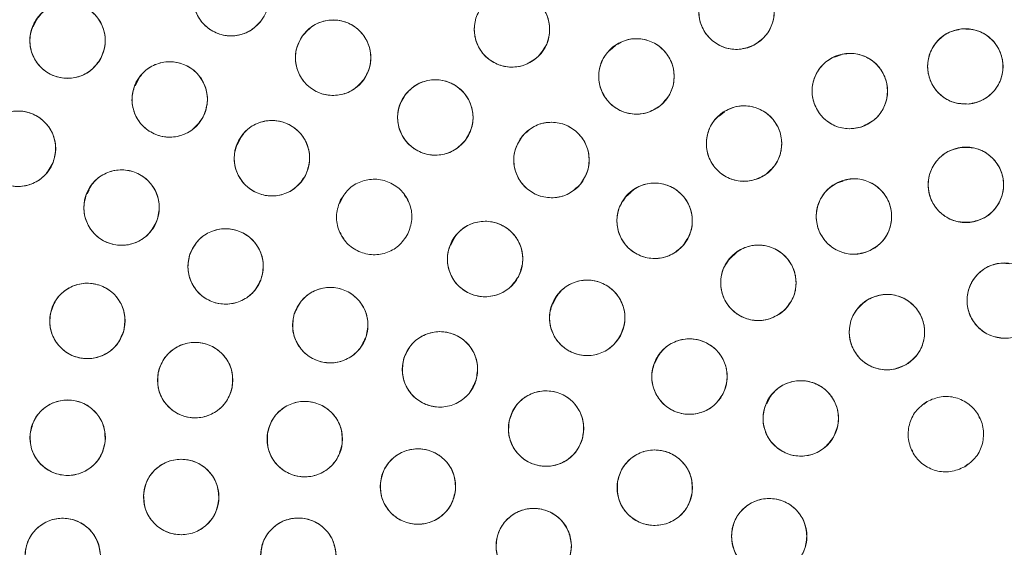
# Model space of a CAD drawing. Units: inches. Extents: x 5 to 209, y 1 to 133.
# Drawn here: x 114 to 116, y 112 to 113 of the extents above; entities that cross this region are included whole.
import ezdxf

# ---------------------------------------------------------------- set-up
doc = ezdxf.new("R2010")
doc.units = ezdxf.units.IN
doc.header["$MEASUREMENT"] = 0
doc.layers.add('TEXT', color=7, linetype='Continuous')
doc.styles.add('SLDTEXTSTYLE0', font='TXT', dxfattribs={"width": 0.75})
doc.dimstyles.new('SLDDIMSTYLE1', dxfattribs={"dimtxt": 1.25, "dimasz": 1.25, "dimexe": 0, "dimexo": 0.0625, "dimgap": 0.3125, "dimtad": 0, "dimdec": 6, "dimrnd": 1e-09, "dimzin": 12, "dimdsep": 46, "dimlunit": 5, "dimtxsty": 'SLDTEXTSTYLE0', "dimsah": 1, "dimcen": 0.09, "dimadec": 0, "dimazin": 3, "dimtfac": 1, "dimtofl": 0, "dimtmove": 0, "dimatfit": 3, "dimfxl": 1, "dimfrac": 2, "dimtolj": 1, "dimtzin": 12, "dimarcsym": 0})

# ---------------------------------------------------------------- blocks, each defined once
blk = doc.blocks.new('_D_16')
at = {"layer": 'TEXT'}
for p, q in [((88.0509, 112.6535), (88.0509, 132.5476)), ((116.1382, 112.6749), (116.1382, 132.5476)), ((88.0509, 131.5476), (99.7198, 131.5476)), ((116.1382, 131.5476), (105.5277, 131.5476))]:
    blk.add_line(p, q, dxfattribs=at)
for points in [[(88.0509, 131.5476), (89.3009, 131.3553), (89.3009, 131.74)], [(116.1382, 131.5476), (114.8882, 131.74), (114.8882, 131.3553)]]:
    blk.add_solid(points, dxfattribs=at)
at = {"layer": 'TEXT', "insert": (99.7198, 132.1659), "char_height": 1.25, "attachment_point": 1, "style": 'SLDTEXTSTYLE0'}
blk.add_mtext('28 1/16', dxfattribs=at)

msp = doc.modelspace()

# ---------------------------------------------------------------- linework, layer by layer
at = {"color": 7, "linetype": 'Continuous', "lineweight": 15}
for p, q in [((114.5174098, 112.5332478), (114.5122333, 112.5229031)), ((115.485587, 112.4913637), (115.4766795, 112.4836862)), ((115.8626679, 112.4758451), (115.8515746, 112.4721182)), ((114.688094, 112.4348782), (114.6829071, 112.4245127)), ((115.6675741, 112.3810694), (115.6589328, 112.3736213)), ((114.8588301, 112.3365192), (114.8536519, 112.3261709)), ((115.8659713, 112.265093), (115.8551178, 112.2614068)), ((114.6056239, 112.2501504), (114.6024089, 112.2437255)), ((115.51158, 112.2464429), (115.5030779, 112.2391167)), ((115.0296482, 112.2381889), (115.0244685, 112.2278377)), ((115.1368216, 112.236729), (115.1328624, 112.2411984)), ((115.1388073, 112.2307741), (115.1368216, 112.236729)), ((115.0258015, 112.1794784), (115.027716, 112.1737369)), ((115.0277161, 112.1737368), (115.0315634, 112.1693937)), ((115.2152879, 112.1685741), (115.2101126, 112.1582316)), ((115.6869153, 112.1445398), (115.6780411, 112.136909)), ((116.143652, 112.1270795), (116.1322763, 112.1278341)), ((115.3858908, 112.0700757), (115.3807133, 112.0597289)), ((115.5565686, 111.9715325), (115.5513903, 111.9611841)), ((115.7433555, 111.9033681), (115.7382046, 111.8930744)), ((116.0064786, 111.8970516), (116.0012076, 111.8925378)), ((116.0940321, 111.8684629), (116.09224, 111.8738993)), ((115.9813424, 111.8163437), (115.9831344, 111.8109072)), ((116.0694969, 111.7882697), (116.0741676, 111.7922693))]:
    msp.add_line(p, q, dxfattribs=at)
for centre, radius in [((116.1381518, 111.6749426), 5.25), ((116.1361124, 111.6719258), 5.1800274), ((116.1361124, 111.6719258), 5.0787402), ((116.1361124, 111.6719258), 4.8425197), ((114.8429641, 112.5706873), 0.0629921), ((115.6877908, 112.5481448), 0.0629921), ((115.3125335, 112.5185193), 0.0629921), ((114.5697662, 112.4997639), 0.0629921), ((115.0136652, 112.4712168), 0.0629921), ((116.0702243, 112.4565659), 0.0629921), ((115.5205864, 112.439962), 0.0629921), ((115.8771623, 112.4155293), 0.0629921), ((114.7405162, 112.4015259), 0.0629921), ((115.1844213, 112.3714163), 0.0629921), ((114.4869266, 112.3191835), 0.0629921), ((115.700371, 112.3277693), 0.0629921), ((114.9113392, 112.3033403), 0.0629921), ((115.3785817, 112.3003358), 0.0629921), ((116.0711469, 112.2588928), 0.0629921), ((114.6600778, 112.2208582), 0.0629921), ((115.550959, 112.1988003), 0.0629921), ((115.8840791, 112.205995), 0.0629921), ((115.2675904, 112.1349824), 0.0629921), ((114.8339459, 112.12261), 0.0629921), ((115.724323, 112.0952226), 0.0629921), ((116.1361124, 112.0656266), 0.0629921), ((115.4383143, 112.0367258), 0.0629921), ((114.6029173, 112.0315335), 0.0629921), ((115.0088624, 112.0245024), 0.0629921), ((115.939262, 112.0128807), 0.0629921), ((115.1921565, 111.9506714), 0.0629921), ((115.6091906, 111.9385794), 0.0629921), ((114.7830611, 111.9327051), 0.0629921), ((115.7951575, 111.8687762), 0.0629921), ((114.5699362, 111.8365376), 0.0629921), ((115.3695148, 111.8517297), 0.0629921), ((114.9662044, 111.8341544), 0.0629921), ((115.1553682, 111.7549485), 0.0629921), ((114.7597204, 111.7374915), 0.0629921), ((115.5511584, 111.7530401), 0.0629921), ((115.7424116, 111.6719258), 0.0629921), ((115.3488835, 111.6554357), 0.0629921), ((114.5616546, 111.6389456), 0.0629921), ((114.9554585, 111.6393813), 0.0629921)]:
    msp.add_circle(centre, radius, dxfattribs=at)
for points, knots in [([(120.5344304, 114.2112959), (120.44724, 114.3528993), (120.2731351, 114.6356582), (119.9605641, 115.0250863), (119.6140773, 115.38439), (119.2327415, 115.7075661), (118.8226872, 115.9914074), (118.3875074, 116.2337236), (117.9294236, 116.4321274), (117.4522751, 116.5855877), (116.961231, 116.6916827), (116.4624455, 116.7484219), (115.9612178, 116.7558275), (115.4622833, 116.714056), (114.9705416, 116.6235005), (114.4907144, 116.485347), (114.0272894, 116.3010941), (113.5845845, 116.072575), (113.1666464, 115.8021023), (112.7773697, 115.4922221), (112.4203016, 115.1459271), (112.0987474, 114.7664085), (111.8157768, 114.3571241), (111.5739159, 113.9219234), (111.3754273, 113.4645646), (111.2228741, 112.9892856), (111.1175923, 112.5020697), (111.0601879, 112.0083167), (111.0518612, 111.5116687), (111.0919075, 111.0151187), (111.1804653, 110.5228011), (111.3180975, 110.0415964), (111.4996516, 109.5738467), (111.6582722, 109.2799145), (111.7377944, 109.1325557)], [0, 0, 0, 0, 0.031254762, 0.062410668, 0.09370195, 0.125028182, 0.156269476, 0.187366034, 0.218567874, 0.250018576, 0.281496128, 0.312909878, 0.344291138, 0.375636378, 0.40693603, 0.438191644, 0.469408419, 0.500593449, 0.531754771, 0.562899887, 0.594034878, 0.625169462, 0.65631645, 0.687480819, 0.718675057, 0.749947133, 0.781221429, 0.81228887, 0.8432984, 0.874503328, 0.905850563, 0.937224951, 0.968528619, 1, 1, 1, 1]), ([(111.7377944, 109.1325557), (111.8249848, 108.9909523), (111.9990898, 108.7081934), (112.3116607, 108.3187653), (112.6581475, 107.9594616), (113.0394834, 107.6362856), (113.4495376, 107.3524442), (113.8847174, 107.110128), (114.3428012, 106.9117243), (114.8199497, 106.7582639), (115.3109938, 106.6521689), (115.8097794, 106.5954298), (116.311007, 106.5880242), (116.8099415, 106.6297957), (117.3016832, 106.7203512), (117.7815104, 106.8585047), (118.2449354, 107.0427575), (118.6876404, 107.2712767), (119.1055784, 107.5417493), (119.4948551, 107.8516295), (119.8519232, 108.1979245), (120.1734774, 108.5774431), (120.456448, 108.9867275), (120.6983089, 109.4219282), (120.8967975, 109.8792871), (121.0493507, 110.354566), (121.1546325, 110.8417819), (121.2120369, 111.335535), (121.2203636, 111.8321829), (121.1803173, 112.328733), (121.0917595, 112.8210506), (120.9541273, 113.3022553), (120.7725732, 113.7700049), (120.6139526, 114.0639372), (120.5344304, 114.2112959)], [0, 0, 0, 0, 0.0312547625, 0.0624106676, 0.0937019497, 0.1250281824, 0.1562694755, 0.1873660343, 0.2185678744, 0.250018576, 0.2814961276, 0.3129098777, 0.3442911379, 0.3756363776, 0.4069360297, 0.438191644, 0.4694084189, 0.5005934493, 0.5317547713, 0.5628998873, 0.5940348782, 0.625169462, 0.6563164496, 0.6874808189, 0.7186750566, 0.7499471334, 0.7812214293, 0.8122888697, 0.8432984, 0.8745033279, 0.9058505626, 0.937224951, 0.9685286194, 1, 1, 1, 1]), ([(114.8946901, 112.534737), (114.8890389, 112.5283777), (114.8779596, 112.51591), (114.8540576, 112.5071814), (114.829251, 112.5074752), (114.8063727, 112.5175767), (114.7887394, 112.5353779), (114.7796351, 112.558627), (114.7793041, 112.5842775), (114.7872259, 112.5991203), (114.7912381, 112.6066378)], [0, 0, 0, 0, 0.128083406, 0.251112457, 0.374425145, 0.498690401, 0.622968629, 0.746813922, 0.871767369, 1, 1, 1, 1]), ([(115.6590982, 112.6042228), (115.6670465, 112.6071736), (115.6827045, 112.6129867), (115.7079437, 112.6093703), (115.7296444, 112.5974297), (115.7450193, 112.5779011), (115.7521838, 112.5540436), (115.7494644, 112.5292522), (115.7376413, 112.5063384), (115.7236218, 112.4968818), (115.7164835, 112.4920668)], [0, 0, 0, 0, 0.1276348872, 0.2514362511, 0.3749844354, 0.4978255317, 0.6210619418, 0.7454691719, 0.8703995656, 1, 1, 1, 1]), ([(115.7164835, 112.4920668), (115.708503, 112.4891193), (115.6928569, 112.4833406), (115.6676612, 112.4869004), (115.6459176, 112.498845), (115.6304951, 112.5185326), (115.6233262, 112.5425414), (115.6262471, 112.5673382), (115.6380381, 112.5901204), (115.6520178, 112.5994816), (115.6590982, 112.6042228)], [0, 0, 0, 0, 0.128083402, 0.251112454, 0.374425142, 0.498690399, 0.622968627, 0.746813921, 0.871767368, 1, 1, 1, 1]), ([(115.2686093, 112.563671), (115.2753658, 112.5688335), (115.2885959, 112.5789424), (115.3136855, 112.5829895), (115.3379201, 112.5779709), (115.3585121, 112.5638002), (115.3724926, 112.5428696), (115.3770041, 112.5181888), (115.3723851, 112.49292), (115.3618032, 112.4799297), (115.3564578, 112.4733678)], [0, 0, 0, 0, 0.128032656, 0.250704785, 0.373936798, 0.497838691, 0.622445947, 0.74785072, 0.872627788, 1, 1, 1, 1]), ([(114.5140739, 112.5291982), (114.5189149, 112.5361939), (114.5284059, 112.5499094), (114.5510775, 112.5614632), (114.5757377, 112.5641702), (114.5996693, 112.5569083), (114.6193251, 112.5413691), (114.631173, 112.519391), (114.6346022, 112.4939686), (114.6285327, 112.4782771), (114.6254586, 112.4703298)], [0, 0, 0, 0, 0.128082922, 0.251112133, 0.374424982, 0.4986904, 0.622968789, 0.746814244, 0.871767853, 1, 1, 1, 1]), ([(115.3564578, 112.4733678), (115.349698, 112.4682024), (115.3364452, 112.4580754), (115.3113176, 112.4540632), (115.2870218, 112.4590805), (115.2664887, 112.4733579), (115.2525722, 112.4941942), (115.2480668, 112.5187525), (115.2526316, 112.5439957), (115.2632376, 112.5570562), (115.2686093, 112.563671)], [0, 0, 0, 0, 0.128083338, 0.251112398, 0.374425096, 0.498690362, 0.622968599, 0.746813902, 0.871767359, 1, 1, 1, 1]), ([(114.6254586, 112.4703298), (114.6206176, 112.463334), (114.6111266, 112.4496185), (114.588455, 112.4380646), (114.5637947, 112.4353577), (114.5398631, 112.4426196), (114.5202074, 112.4581588), (114.5083595, 112.4801369), (114.5049303, 112.5055593), (114.5109999, 112.5212508), (114.5140739, 112.5291982)], [0, 0, 0, 0, 0.128083406, 0.251112457, 0.374425145, 0.498690401, 0.622968629, 0.746813922, 0.871767369, 1, 1, 1, 1]), ([(114.9623534, 112.5077559), (114.9680768, 112.5140501), (114.9792978, 112.5263904), (115.0032979, 112.5348454), (115.0280996, 112.5342682), (115.050861, 112.5239061), (115.0682897, 112.5059045), (115.0771278, 112.4825529), (115.0771658, 112.4569003), (115.069075, 112.4421491), (115.0649772, 112.4346779)], [0, 0, 0, 0, 0.128082929, 0.251112147, 0.374425002, 0.498690428, 0.622968824, 0.746814285, 0.871767902, 1, 1, 1, 1]), ([(116.0754955, 112.3937947), (116.0669978, 112.3940955), (116.0503581, 112.3946847), (116.0284039, 112.4074865), (116.0128661, 112.4267498), (116.0059529, 112.4507717), (116.0084396, 112.4758188), (116.0206231, 112.4977519), (116.0402344, 112.5143425), (116.0566573, 112.5176608), (116.0649533, 112.5193371)], [0, 0, 0, 0, 0.128033142, 0.250705122, 0.373936986, 0.497838728, 0.622445833, 0.747850454, 0.87262737, 1, 1, 1, 1]), ([(116.0649533, 112.5193371), (116.0734554, 112.5190363), (116.090124, 112.5184467), (116.1120852, 112.5055938), (116.1276712, 112.4862927), (116.1344711, 112.4622257), (116.1319949, 112.4372921), (116.1198844, 112.4154576), (116.1003313, 112.3988523), (116.0838453, 112.3954951), (116.0754955, 112.3937947)], [0, 0, 0, 0, 0.128082921, 0.251112131, 0.374424978, 0.498690396, 0.622968784, 0.746814237, 0.871767846, 1, 1, 1, 1]), ([(115.0649772, 112.4346779), (115.0592838, 112.4283954), (115.0480681, 112.416019), (115.0240032, 112.4075942), (114.9992414, 112.4081876), (114.9765956, 112.4184306), (114.9592404, 112.4362999), (114.9502259, 112.4595539), (114.9501558, 112.4853381), (114.9582381, 112.5001924), (114.9623534, 112.5077559)], [0, 0, 0, 0, 0.12763542, 0.251436617, 0.374984634, 0.497825564, 0.621061807, 0.745468869, 0.870399094, 1, 1, 1, 1]), ([(115.4811927, 112.4891163), (115.4884165, 112.4936099), (115.5025791, 112.5024198), (115.5279755, 112.5040048), (115.5516784, 112.4966816), (115.5707483, 112.4805016), (115.5826034, 112.4584273), (115.5847338, 112.4335502), (115.5777702, 112.4088608), (115.5659611, 112.3968772), (115.5599801, 112.3908078)], [0, 0, 0, 0, 0.128082922, 0.251112133, 0.374424982, 0.4986904, 0.622968789, 0.746814244, 0.871767853, 1, 1, 1, 1]), ([(115.5599801, 112.3908078), (115.5527563, 112.3863142), (115.5385937, 112.3775042), (115.5131972, 112.3759193), (115.4894943, 112.3832425), (115.4704244, 112.3994225), (115.4585694, 112.4214968), (115.4564389, 112.4463739), (115.4634025, 112.4710633), (115.4752116, 112.4830469), (115.4811927, 112.4891163)], [0, 0, 0, 0, 0.128083406, 0.251112457, 0.374425145, 0.498690401, 0.622968629, 0.746813922, 0.871767369, 1, 1, 1, 1]), ([(115.8978784, 112.356041), (115.8895686, 112.3542179), (115.873277, 112.3506436), (115.8488093, 112.3576312), (115.828913, 112.3724499), (115.8163416, 112.3940697), (115.8125392, 112.4188358), (115.8188392, 112.4429961), (115.8336484, 112.4639423), (115.8487817, 112.4712941), (115.8564463, 112.4750175)], [0, 0, 0, 0, 0.128083406, 0.251112457, 0.374425145, 0.498690401, 0.622968629, 0.746813922, 0.871767369, 1, 1, 1, 1]), ([(115.8564463, 112.4750175), (115.864756, 112.4768406), (115.8810477, 112.4804149), (115.9055153, 112.4734273), (115.9254116, 112.4586086), (115.937983, 112.4369888), (115.9417854, 112.4122227), (115.9354854, 112.3880625), (115.9206762, 112.3671162), (115.905543, 112.3597645), (115.8978784, 112.356041)], [0, 0, 0, 0, 0.128082922, 0.251112133, 0.374424982, 0.4986904, 0.622968789, 0.746814244, 0.871767853, 1, 1, 1, 1]), ([(114.6846924, 112.4307099), (114.6894997, 112.4377235), (114.6989131, 112.4514572), (114.7214856, 112.463134), (114.7460758, 112.4659313), (114.7700624, 112.4588967), (114.789878, 112.4433762), (114.8018684, 112.4213371), (114.8053681, 112.395889), (114.79937, 112.3802447), (114.7963401, 112.372342)], [0, 0, 0, 0, 0.128032655, 0.250704783, 0.373936796, 0.497838688, 0.622445943, 0.747850716, 0.872627784, 1, 1, 1, 1]), ([(114.7963401, 112.372342), (114.791523, 112.3653165), (114.7820842, 112.3515506), (114.7594401, 112.3398899), (114.7347767, 112.3371021), (114.7108454, 112.3442728), (114.6911439, 112.3596842), (114.6792205, 112.3816101), (114.6756361, 112.4070261), (114.6816531, 112.4227617), (114.6846924, 112.4307099)], [0, 0, 0, 0, 0.128246359, 0.251288627, 0.374766245, 0.498985841, 0.622821074, 0.746508254, 0.871960439, 1, 1, 1, 1]), ([(115.1336645, 112.4087224), (115.1394819, 112.41493), (115.1508871, 112.4271001), (115.1750116, 112.4351935), (115.1998018, 112.4342436), (115.2224048, 112.4235405), (115.2395611, 112.405279), (115.2480472, 112.3817972), (115.2476995, 112.3561469), (115.2393879, 112.3415189), (115.2351783, 112.3341102)], [0, 0, 0, 0, 0.128082922, 0.251112133, 0.374424982, 0.4986904, 0.622968789, 0.746814244, 0.871767853, 1, 1, 1, 1]), ([(115.2351783, 112.3341102), (115.2293609, 112.3279026), (115.2179556, 112.3157324), (115.1938311, 112.3076391), (115.1690409, 112.308589), (115.1464378, 112.3192921), (115.1292816, 112.3375536), (115.1207955, 112.3610354), (115.1211431, 112.3866857), (115.1294548, 112.4013137), (115.1336645, 112.4087224)], [0, 0, 0, 0, 0.128083406, 0.251112457, 0.374425145, 0.498690401, 0.622968629, 0.746813922, 0.871767369, 1, 1, 1, 1]), ([(114.4282889, 112.3421971), (114.4323162, 112.3496909), (114.4402119, 112.3643828), (114.4614472, 112.3784024), (114.4856494, 112.3838534), (114.5102436, 112.3793167), (114.5315156, 112.3660759), (114.5457497, 112.3455626), (114.5520038, 112.320684), (114.5477293, 112.3044116), (114.5455644, 112.2961701)], [0, 0, 0, 0, 0.128082922, 0.251112133, 0.374424982, 0.4986904, 0.622968789, 0.746814244, 0.871767853, 1, 1, 1, 1]), ([(115.7352304, 112.2753019), (115.7276351, 112.2714695), (115.7127442, 112.263956), (115.6873075, 112.2646392), (115.664351, 112.2740443), (115.6467979, 112.2918584), (115.6369559, 112.3149009), (115.6370495, 112.3398688), (115.6461844, 112.36384), (115.6590139, 112.3747242), (115.6655117, 112.3802368)], [0, 0, 0, 0, 0.128083338, 0.251112398, 0.374425096, 0.498690362, 0.622968599, 0.746813902, 0.871767359, 1, 1, 1, 1]), ([(115.6655117, 112.3802368), (115.6731033, 112.3840669), (115.6879685, 112.3915669), (115.7133744, 112.390925), (115.7362704, 112.3815299), (115.7539011, 112.3638098), (115.7637886, 112.3406629), (115.7636785, 112.3155734), (115.7544856, 112.2915871), (115.7416927, 112.2807674), (115.7352304, 112.2753019)], [0, 0, 0, 0, 0.128032656, 0.250704785, 0.373936798, 0.497838691, 0.622445947, 0.74785072, 0.872627788, 1, 1, 1, 1]), ([(114.8553495, 112.332205), (114.8601189, 112.3392497), (114.8694695, 112.3530613), (114.892022, 112.3648458), (114.9166534, 112.3678041), (114.9406578, 112.3607867), (114.9604711, 112.3454488), (114.9725425, 112.3235927), (114.9762308, 112.2982066), (114.9703217, 112.282454), (114.9673288, 112.2744758)], [0, 0, 0, 0, 0.128082922, 0.251112133, 0.374424982, 0.4986904, 0.622968789, 0.746814244, 0.871767853, 1, 1, 1, 1]), ([(115.3300997, 112.340554), (115.3362711, 112.3464098), (115.3483703, 112.3578902), (115.3729278, 112.364555), (115.3976197, 112.3621531), (115.4195563, 112.350143), (115.4356121, 112.330907), (115.4427067, 112.306968), (115.4408556, 112.2813822), (115.4317005, 112.2672668), (115.4270637, 112.2601177)], [0, 0, 0, 0, 0.128082922, 0.251112133, 0.374424982, 0.4986904, 0.622968789, 0.746814244, 0.871767853, 1, 1, 1, 1]), ([(114.5455644, 112.2961701), (114.5415371, 112.2886762), (114.5336414, 112.2739843), (114.512406, 112.2599647), (114.4882039, 112.2545137), (114.4636097, 112.2590504), (114.4423377, 112.2722911), (114.4281035, 112.2928045), (114.4218495, 112.3176831), (114.426124, 112.3339556), (114.4282889, 112.3421971)], [0, 0, 0, 0, 0.128083406, 0.251112457, 0.374425145, 0.498690401, 0.622968629, 0.746813922, 0.871767369, 1, 1, 1, 1]), ([(114.9673289, 112.2744758), (114.9625594, 112.267431), (114.9532088, 112.2536194), (114.9306563, 112.2418349), (114.9060249, 112.2388765), (114.8820205, 112.2458939), (114.8622072, 112.2612318), (114.8501358, 112.2830879), (114.8464475, 112.3084741), (114.8523567, 112.3242267), (114.8553495, 112.332205)], [0, 0, 0, 0, 0.128083406, 0.251112457, 0.374425145, 0.498690401, 0.622968629, 0.746813922, 0.871767369, 1, 1, 1, 1]), ([(115.4270637, 112.2601177), (115.4208923, 112.2542619), (115.4087931, 112.2427814), (115.3842355, 112.2361166), (115.3595437, 112.2385185), (115.3376071, 112.2505286), (115.3215512, 112.2697646), (115.3144566, 112.2937036), (115.3163077, 112.3192894), (115.3254628, 112.3334049), (115.3300997, 112.340554)], [0, 0, 0, 0, 0.128083406, 0.251112457, 0.374425145, 0.498690401, 0.622968629, 0.746813922, 0.871767369, 1, 1, 1, 1]), ([(116.0780767, 112.196283), (116.0695696, 112.1963587), (116.0528911, 112.1965071), (116.0305976, 112.2087746), (116.0145065, 112.2276567), (116.0070724, 112.2515354), (116.0088882, 112.2765258), (116.0204168, 112.298673), (116.0395238, 112.3157897), (116.0559154, 112.3195819), (116.0642173, 112.3215026)], [0, 0, 0, 0, 0.1280834056, 0.2511124567, 0.3744251446, 0.498690401, 0.6229686288, 0.7468139218, 0.8717673687, 1, 1, 1, 1]), ([(116.0642173, 112.3215026), (116.0727243, 112.3214268), (116.0894028, 112.3212784), (116.1116962, 112.3090109), (116.1277873, 112.2901288), (116.1352215, 112.2662501), (116.1334057, 112.2412597), (116.121877, 112.2191125), (116.1027701, 112.2019958), (116.0863786, 112.1982036), (116.0780767, 112.196283)], [0, 0, 0, 0, 0.128082922, 0.251112133, 0.374424982, 0.4986904, 0.622968789, 0.746814244, 0.871767853, 1, 1, 1, 1]), ([(114.6010364, 112.2428155), (114.6049285, 112.2503803), (114.6125592, 112.2652115), (114.6335395, 112.2796101), (114.6576398, 112.2854947), (114.6823115, 112.2814002), (114.7038178, 112.2685434), (114.7184179, 112.2482889), (114.7251175, 112.2235266), (114.7211358, 112.2071801), (114.7191192, 112.198901)], [0, 0, 0, 0, 0.128082922, 0.251112133, 0.374424982, 0.4986904, 0.622968789, 0.746814244, 0.871767853, 1, 1, 1, 1]), ([(115.0260638, 112.233676), (115.030778, 112.2407526), (115.0400089, 112.2546096), (115.062425, 112.266584), (115.086976, 112.2697062), (115.1110535, 112.2629896), (115.1310727, 112.2477325), (115.1433536, 112.2258539), (115.1471896, 112.2004544), (115.141399, 112.1847321), (115.1384739, 112.17679)], [0, 0, 0, 0, 0.128032656, 0.250704785, 0.373936798, 0.497838691, 0.622445947, 0.74785072, 0.872627788, 1, 1, 1, 1]), ([(115.5041467, 112.2409503), (115.5105191, 112.2465428), (115.5230725, 112.2575599), (115.5479409, 112.2631866), (115.5724736, 112.2597745), (115.5938042, 112.2470169), (115.6090093, 112.2272857), (115.6153143, 112.2031557), (115.6124447, 112.1775316), (115.602722, 112.1636955), (115.5977714, 112.1566505)], [0, 0, 0, 0, 0.127634894, 0.251436265, 0.374984456, 0.497825559, 0.621061976, 0.745469213, 0.870399613, 1, 1, 1, 1]), ([(115.9109627, 112.1490277), (115.902892, 112.146337), (115.887069, 112.141062), (115.8620002, 112.1454261), (115.8406499, 112.1580603), (115.8258652, 112.1782313), (115.8194683, 112.2024572), (115.8231811, 112.2271478), (115.835695, 112.2495411), (115.8499671, 112.2584502), (115.8571955, 112.2629624)], [0, 0, 0, 0, 0.128083338, 0.251112398, 0.374425096, 0.498690362, 0.622968599, 0.746813902, 0.871767359, 1, 1, 1, 1]), ([(115.8571955, 112.2629624), (115.8652622, 112.2656513), (115.8810578, 112.2709167), (115.9061021, 112.266598), (115.927394, 112.2539823), (115.9422691, 112.2338932), (115.948696, 112.2095572), (115.9449492, 112.1847488), (115.9323756, 112.1623489), (115.9181492, 112.1534985), (115.9109627, 112.1490277)], [0, 0, 0, 0, 0.128032656, 0.250704785, 0.373936798, 0.497838691, 0.622445947, 0.74785072, 0.872627788, 1, 1, 1, 1]), ([(114.7191192, 112.198901), (114.7152271, 112.1913361), (114.7075964, 112.1765048), (114.6866161, 112.1621062), (114.6625157, 112.1562216), (114.6378441, 112.1603161), (114.6163378, 112.1731729), (114.6017377, 112.1934274), (114.5950381, 112.2181898), (114.5990198, 112.2345364), (114.6010364, 112.2428155)], [0, 0, 0, 0, 0.128083406, 0.251112457, 0.374425145, 0.498690401, 0.622968629, 0.746813922, 0.871767369, 1, 1, 1, 1]), ([(115.1384739, 112.17679), (115.1337575, 112.1697096), (115.124511, 112.1558281), (115.1020476, 112.1438744), (115.0774392, 112.140731), (115.0533827, 112.1475678), (115.0334548, 112.1627564), (115.0212194, 112.1845211), (115.0173404, 112.2098788), (115.023131, 112.2256754), (115.0260638, 112.233676)], [0, 0, 0, 0, 0.128083338, 0.251112398, 0.374425096, 0.498690362, 0.622968599, 0.746813902, 0.871767359, 1, 1, 1, 1]), ([(115.5977714, 112.1566505), (115.5913989, 112.1510579), (115.5788455, 112.1400407), (115.5539771, 112.134414), (115.5294444, 112.1378261), (115.5081138, 112.1505838), (115.4929087, 112.1703149), (115.4866037, 112.1944449), (115.4894733, 112.220069), (115.4991961, 112.2339052), (115.5041467, 112.2409503)], [0, 0, 0, 0, 0.127635416, 0.251436613, 0.374984631, 0.497825561, 0.621061805, 0.745468868, 0.870399093, 1, 1, 1, 1]), ([(115.212005, 112.164618), (115.2168712, 112.1715962), (115.2264118, 112.1852772), (115.249125, 112.1967489), (115.2737949, 112.1993666), (115.2977001, 112.1920182), (115.3172995, 112.1764079), (115.3290677, 112.1543871), (115.3324049, 112.1289524), (115.3262786, 112.113283), (115.3231758, 112.1053469)], [0, 0, 0, 0, 0.128082922, 0.251112133, 0.374424982, 0.4986904, 0.622968789, 0.746814244, 0.871767853, 1, 1, 1, 1]), ([(114.7744183, 112.1432127), (114.778135, 112.1508605), (114.7854126, 112.1658358), (114.8060089, 112.1807242), (114.8299144, 112.1871291), (114.8546779, 112.1837212), (114.8765719, 112.1713036), (114.8916914, 112.1512812), (114.898918, 112.1266311), (114.8953008, 112.1102714), (114.8934736, 112.1020074)], [0, 0, 0, 0, 0.128032655, 0.250704782, 0.373936795, 0.497838686, 0.622445941, 0.747850713, 0.872627781, 1, 1, 1, 1]), ([(115.3231758, 112.1053469), (115.3183095, 112.0983687), (115.308769, 112.0846876), (115.2860557, 112.0732159), (115.2613858, 112.0705982), (115.2374806, 112.0779466), (115.2178812, 112.0935569), (115.206113, 112.1155777), (115.2027758, 112.1410124), (115.2089021, 112.1566818), (115.212005, 112.164618)], [0, 0, 0, 0, 0.1280834057, 0.2511124567, 0.3744251446, 0.498690401, 0.6229686288, 0.7468139218, 0.8717673687, 1, 1, 1, 1]), ([(115.6803988, 112.1403742), (115.6871585, 112.1455396), (115.7004113, 112.1556665), (115.7255389, 112.1596787), (115.7498346, 112.1546614), (115.7703678, 112.140384), (115.7842843, 112.1195478), (115.7887897, 112.0949895), (115.7842249, 112.0697462), (115.7736189, 112.0566858), (115.7682473, 112.050071)], [0, 0, 0, 0, 0.128082922, 0.251112133, 0.374424982, 0.4986904, 0.622968789, 0.746814244, 0.871767853, 1, 1, 1, 1]), ([(114.8934736, 112.1020074), (114.8897569, 112.0943596), (114.8824793, 112.0793842), (114.861883, 112.0644959), (114.8379774, 112.0580909), (114.813214, 112.0614989), (114.79132, 112.0739165), (114.7762005, 112.0939389), (114.7689738, 112.118589), (114.7725911, 112.1349487), (114.7744183, 112.1432127)], [0, 0, 0, 0, 0.128033074, 0.250705063, 0.373936937, 0.497838689, 0.622445803, 0.747850434, 0.87262736, 1, 1, 1, 1]), ([(115.7682473, 112.050071), (115.7614875, 112.0449056), (115.7482346, 112.0347786), (115.723107, 112.0307664), (115.6988113, 112.0357837), (115.6782781, 112.0500612), (115.6643617, 112.0708974), (115.6598563, 112.0954557), (115.6644211, 112.120699), (115.6750271, 112.1337594), (115.6803988, 112.1403742)], [0, 0, 0, 0, 0.128083406, 0.251112457, 0.374425145, 0.498690401, 0.622968629, 0.746813922, 0.871767369, 1, 1, 1, 1]), ([(116.1361125, 112.0026345), (116.1276654, 112.0036456), (116.1111045, 112.0056279), (116.0902958, 112.0202734), (116.0763796, 112.0408111), (116.0716174, 112.0653626), (116.0761713, 112.0900016), (116.0900664, 112.1107461), (116.1109404, 112.125657), (116.1276496, 112.127623), (116.1361124, 112.1286187)], [0, 0, 0, 0, 0.128083402, 0.251112454, 0.374425142, 0.498690399, 0.622968627, 0.746813921, 0.871767368, 1, 1, 1, 1]), ([(115.3824905, 112.0659098), (115.3873, 112.0729272), (115.3967294, 112.0866851), (115.4193488, 112.0983406), (115.4439967, 112.1011583), (115.4679606, 112.0940039), (115.487686, 112.078553), (115.4996324, 112.0566283), (115.5031756, 112.0312216), (115.4971766, 112.015503), (115.4941382, 112.007542)], [0, 0, 0, 0, 0.128082922, 0.251112133, 0.374424982, 0.4986904, 0.622968789, 0.746814244, 0.871767853, 1, 1, 1, 1]), ([(114.5415895, 112.0459178), (114.5445028, 112.0539108), (114.5502144, 112.0695815), (114.5692247, 112.086496), (114.5923975, 112.0953548), (114.6173878, 112.0943848), (114.6403358, 112.0843248), (114.6573594, 112.0660599), (114.6671097, 112.0423325), (114.6652082, 112.0256159), (114.6642451, 112.0171493)], [0, 0, 0, 0, 0.128082922, 0.251112133, 0.374424982, 0.4986904, 0.622968789, 0.746814244, 0.871767853, 1, 1, 1, 1]), ([(114.9487424, 112.0433065), (114.952229, 112.0510666), (114.9590646, 112.0662806), (114.9792541, 112.0817686), (115.0030095, 112.0889195), (115.0278632, 112.0861355), (115.0500193, 112.0744341), (115.0656701, 112.0549801), (115.07367, 112.0306067), (115.0705584, 112.0140726), (115.0689824, 112.0056984)], [0, 0, 0, 0, 0.128082922, 0.2511121332, 0.3744249817, 0.4986903999, 0.6229687895, 0.7468142438, 0.8717678534, 1, 1, 1, 1]), ([(115.4941382, 112.007542), (115.4893287, 112.0005245), (115.4798993, 111.9867666), (115.4572798, 111.975111), (115.4326319, 111.9722934), (115.408668, 111.9794478), (115.3889427, 111.9948987), (115.3769963, 112.0168234), (115.373453, 112.0422302), (115.3794521, 112.0579488), (115.3824905, 112.0659098)], [0, 0, 0, 0, 0.128083406, 0.251112457, 0.374425145, 0.498690401, 0.622968629, 0.746813922, 0.871767369, 1, 1, 1, 1]), ([(115.9707582, 111.958328), (115.9629372, 111.9549801), (115.9476039, 111.9484163), (115.9222602, 111.9506954), (115.8999396, 111.9615234), (115.8835397, 111.9804046), (115.875164, 112.0040195), (115.8768252, 112.0289323), (115.8874472, 112.0522826), (115.9009348, 112.0623398), (115.907766, 112.0674335)], [0, 0, 0, 0, 0.128083406, 0.251112457, 0.374425145, 0.498690401, 0.622968629, 0.746813922, 0.871767369, 1, 1, 1, 1]), ([(115.907766, 112.0674335), (115.9155869, 112.0707814), (115.9309202, 112.0773451), (115.9562638, 112.075066), (115.9785844, 112.064238), (115.9949843, 112.0453568), (116.00336, 112.0217419), (116.0016988, 111.9968291), (115.9910769, 111.9734789), (115.9775893, 111.9634217), (115.9707582, 111.958328)], [0, 0, 0, 0, 0.128082922, 0.251112133, 0.374424982, 0.4986904, 0.622968789, 0.746814244, 0.871767853, 1, 1, 1, 1]), ([(114.6642451, 112.0171493), (114.6613318, 112.0091563), (114.6556202, 111.9934856), (114.6366099, 111.976571), (114.6134371, 111.9677122), (114.5884468, 111.9686822), (114.5654987, 111.9787422), (114.5484752, 111.9970071), (114.5387249, 112.0207345), (114.5406264, 112.0374512), (114.5415895, 112.0459178)], [0, 0, 0, 0, 0.128083406, 0.251112457, 0.374425145, 0.498690401, 0.622968629, 0.746813922, 0.871767369, 1, 1, 1, 1]), ([(115.0689825, 112.0056984), (115.0654958, 111.9979383), (115.0586602, 111.9827242), (115.0384708, 111.9672362), (115.0147153, 111.9600852), (114.9898617, 111.9628692), (114.9677055, 111.9745706), (114.9520547, 111.9940246), (114.9440548, 112.018398), (114.9471665, 112.0349323), (114.9487424, 112.0433065)], [0, 0, 0, 0, 0.128083406, 0.251112457, 0.374425145, 0.498690401, 0.622968629, 0.746813922, 0.871767369, 1, 1, 1, 1]), ([(115.1317433, 111.9685111), (115.1351053, 111.976326), (115.1416966, 111.9916475), (115.1616356, 112.0074565), (115.1852736, 112.0149866), (115.2101686, 112.0126007), (115.2325091, 112.0012553), (115.2484693, 111.9820542), (115.256858, 111.957812), (115.2540114, 111.9412301), (115.2525697, 111.9328318)], [0, 0, 0, 0, 0.128082922, 0.251112133, 0.374424982, 0.4986904, 0.622968789, 0.746814244, 0.871767853, 1, 1, 1, 1]), ([(115.5529856, 111.9670224), (115.5577019, 111.9741028), (115.5669485, 111.9879842), (115.5894118, 111.9999379), (115.6140202, 112.0030813), (115.6380767, 111.9962445), (115.6580047, 111.981056), (115.67024, 111.9592912), (115.674119, 111.9339335), (115.6683284, 111.918137), (115.6653957, 111.9101364)], [0, 0, 0, 0, 0.128082922, 0.251112133, 0.374424982, 0.4986904, 0.622968789, 0.746814244, 0.871767853, 1, 1, 1, 1]), ([(114.7212073, 111.9446264), (114.7237763, 111.9527063), (114.7288372, 111.9686233), (114.7472276, 111.9862837), (114.7699981, 111.9960303), (114.7948526, 111.9961204), (114.8180626, 111.9870756), (114.8359225, 111.9696678), (114.8466974, 111.9462428), (114.8455163, 111.9293734), (114.8449149, 111.9207839)], [0, 0, 0, 0, 0.127634894, 0.251436265, 0.374984456, 0.497825559, 0.621061976, 0.745469213, 0.870399613, 1, 1, 1, 1]), ([(115.2525697, 111.9328318), (115.2492077, 111.9250169), (115.2426164, 111.9096954), (115.2226773, 111.8938863), (115.1990393, 111.8863562), (115.1741443, 111.8887421), (115.1518038, 111.9000875), (115.1358437, 111.9192886), (115.1274549, 111.9435309), (115.1303015, 111.9601128), (115.1317433, 111.9685111)], [0, 0, 0, 0, 0.128083406, 0.251112457, 0.374425145, 0.498690401, 0.622968629, 0.746813922, 0.871767369, 1, 1, 1, 1]), ([(115.6653957, 111.9101364), (115.6606793, 111.903056), (115.6514328, 111.8891745), (115.6289694, 111.8772208), (115.604361, 111.8740774), (115.5803045, 111.8809142), (115.5603766, 111.8961028), (115.5481412, 111.9178676), (115.5442622, 111.9432253), (115.5500528, 111.9590218), (115.5529856, 111.9670224)], [0, 0, 0, 0, 0.128083406, 0.251112457, 0.374425145, 0.498690401, 0.622968629, 0.746813922, 0.871767369, 1, 1, 1, 1]), ([(114.8449149, 111.9207839), (114.8423458, 111.912704), (114.837285, 111.8967869), (114.8188945, 111.8791265), (114.796124, 111.8693798), (114.7712695, 111.8692897), (114.7480596, 111.8783346), (114.7301996, 111.8957424), (114.7194247, 111.9191675), (114.7206059, 111.9360369), (114.7212073, 111.9446264)], [0, 0, 0, 0, 0.127635416, 0.251436613, 0.374984631, 0.497825561, 0.621061805, 0.745468868, 0.870399093, 1, 1, 1, 1]), ([(115.7406047, 111.9002723), (115.7457039, 111.9070821), (115.7557011, 111.9204331), (115.7787888, 111.9311312), (115.8035331, 111.9329141), (115.8271764, 111.9247625), (115.8462374, 111.9084992), (115.8572552, 111.8860935), (115.8597314, 111.8605607), (115.8530794, 111.8451071), (115.8497104, 111.8372803)], [0, 0, 0, 0, 0.128082922, 0.251112133, 0.374424982, 0.4986904, 0.622968789, 0.746814244, 0.871767853, 1, 1, 1, 1]), ([(114.5072891, 111.843122), (114.5091777, 111.8514172), (114.5128802, 111.8676801), (114.5296206, 111.8868439), (114.5515004, 111.8985371), (114.5764152, 111.9007069), (114.6004432, 111.8936024), (114.6196217, 111.8776151), (114.632269, 111.8552969), (114.6324776, 111.8384737), (114.6325833, 111.8299532)], [0, 0, 0, 0, 0.128082921, 0.251112131, 0.374424978, 0.498690396, 0.622968784, 0.746814237, 0.871767846, 1, 1, 1, 1]), ([(115.308187, 111.866114), (115.3111003, 111.874107), (115.316812, 111.8897776), (115.3358222, 111.9066922), (115.358995, 111.915551), (115.3839853, 111.9145809), (115.4069334, 111.904521), (115.4239569, 111.886256), (115.4337073, 111.8625286), (115.4318057, 111.845812), (115.4308427, 111.8373455)], [0, 0, 0, 0, 0.128082922, 0.251112133, 0.374424982, 0.4986904, 0.622968789, 0.746814244, 0.871767853, 1, 1, 1, 1]), ([(115.8497104, 111.8372803), (115.8446112, 111.8304704), (115.834614, 111.8171194), (115.8115262, 111.8064213), (115.786782, 111.8046383), (115.7631386, 111.8127899), (115.7440776, 111.8290532), (115.7330598, 111.8514589), (115.7305836, 111.8769918), (115.7372357, 111.8924454), (115.7406047, 111.9002723)], [0, 0, 0, 0, 0.128083406, 0.251112457, 0.374425145, 0.498690401, 0.622968629, 0.746813922, 0.871767369, 1, 1, 1, 1]), ([(116.0061912, 111.896956), (116.0140121, 111.9003039), (116.0293454, 111.9068676), (116.054689, 111.9045886), (116.0770096, 111.8937606), (116.0934095, 111.8748794), (116.1017852, 111.8512645), (116.100124, 111.8263516), (116.0895021, 111.8030014), (116.0760145, 111.7929443), (116.0691834, 111.7878505)], [0, 0, 0, 0, 0.128082922, 0.251112133, 0.374424982, 0.4986904, 0.622968789, 0.746814244, 0.871767853, 1, 1, 1, 1]), ([(114.9038093, 111.8428066), (114.9059711, 111.8510348), (114.9102094, 111.8671664), (114.9275742, 111.8857662), (114.9498286, 111.8967296), (114.9748016, 111.8980744), (114.9985815, 111.8901794), (115.0172209, 111.8735667), (115.0291234, 111.8508425), (115.0287756, 111.8340217), (115.0285995, 111.8255024)], [0, 0, 0, 0, 0.128082922, 0.251112133, 0.374424982, 0.4986904, 0.622968789, 0.746814244, 0.871767853, 1, 1, 1, 1]), ([(116.0691834, 111.7878505), (116.0613624, 111.7845026), (116.0460291, 111.7779389), (116.0206854, 111.780218), (115.9983648, 111.791046), (115.9819649, 111.8099271), (115.9735892, 111.8335421), (115.9752504, 111.8584549), (115.9858724, 111.8818051), (115.99936, 111.8918623), (116.0061912, 111.896956)], [0, 0, 0, 0, 0.128083406, 0.251112457, 0.374425145, 0.498690401, 0.622968629, 0.746813922, 0.871767369, 1, 1, 1, 1]), ([(115.4308427, 111.8373455), (115.4279294, 111.8293524), (115.4222177, 111.8136817), (115.4032075, 111.7967671), (115.3800347, 111.7879084), (115.3550444, 111.7888784), (115.3320963, 111.7989383), (115.3150728, 111.8172033), (115.3053224, 111.8409307), (115.307224, 111.8576474), (115.308187, 111.866114)], [0, 0, 0, 0, 0.1280834057, 0.2511124567, 0.3744251446, 0.498690401, 0.6229686288, 0.7468139218, 0.8717673687, 1, 1, 1, 1]), ([(114.6325833, 111.8299532), (114.6306954, 111.8216624), (114.6269988, 111.8054278), (114.6103099, 111.7862614), (114.5884763, 111.7746083), (114.5635845, 111.7723189), (114.5394469, 111.7794548), (114.5201854, 111.7955324), (114.5075634, 111.8179051), (114.5073812, 111.8346589), (114.5072891, 111.843122)], [0, 0, 0, 0, 0.128033142, 0.250705122, 0.373936986, 0.497838728, 0.622445833, 0.747850454, 0.87262737, 1, 1, 1, 1]), ([(115.0285996, 111.8255024), (115.0264378, 111.8172742), (115.0221995, 111.8011425), (115.0048347, 111.7825426), (114.9825802, 111.7715792), (114.9576073, 111.7702344), (114.9338274, 111.7781295), (114.915188, 111.7947421), (114.9032855, 111.8174664), (114.9036332, 111.8342873), (114.9038093, 111.8428066)], [0, 0, 0, 0, 0.128083406, 0.251112457, 0.374425145, 0.498690401, 0.622968629, 0.746813922, 0.871767369, 1, 1, 1, 1]), ([(115.0926006, 111.760262), (115.0943206, 111.7685937), (115.0976928, 111.7849283), (115.1140414, 111.8044274), (115.1356797, 111.8165617), (115.1605454, 111.8192359), (115.1847124, 111.8126199), (115.204211, 111.7970246), (115.217308, 111.7749672), (115.2178575, 111.7581518), (115.2181359, 111.7496352)], [0, 0, 0, 0, 0.128082922, 0.251112133, 0.374424982, 0.4986904, 0.622968789, 0.746814244, 0.871767853, 1, 1, 1, 1]), ([(114.6967996, 111.7404887), (114.6982115, 111.7488781), (114.7009796, 111.7653259), (114.7165986, 111.7854142), (114.7377752, 111.7983374), (114.7625255, 111.801926), (114.7869199, 111.7962048), (114.8069798, 111.7813385), (114.8208806, 111.7597786), (114.8220493, 111.7429949), (114.8226412, 111.7344943)], [0, 0, 0, 0, 0.128082922, 0.251112133, 0.374424982, 0.4986904, 0.622968789, 0.746814244, 0.871767853, 1, 1, 1, 1]), ([(115.4887633, 111.7616923), (115.4909251, 111.7699205), (115.4951633, 111.7860521), (115.5125282, 111.8046519), (115.5347826, 111.8156153), (115.5597556, 111.8169601), (115.5835355, 111.8090651), (115.6021749, 111.7924524), (115.6140773, 111.7697282), (115.6137296, 111.7529074), (115.6135535, 111.7443881)], [0, 0, 0, 0, 0.128082922, 0.251112133, 0.374424982, 0.4986904, 0.622968789, 0.746814244, 0.871767853, 1, 1, 1, 1]), ([(115.2181359, 111.7496352), (115.2164158, 111.7413035), (115.2130436, 111.7249688), (115.1966951, 111.7054696), (115.1750568, 111.6933353), (115.1501911, 111.6906611), (115.126024, 111.6972771), (115.1065255, 111.7128725), (115.0934284, 111.7349298), (115.0928789, 111.7517453), (115.0926006, 111.760262)], [0, 0, 0, 0, 0.128083406, 0.251112457, 0.374425145, 0.498690401, 0.622968629, 0.746813922, 0.871767369, 1, 1, 1, 1]), ([(115.6135535, 111.7443881), (115.6113918, 111.7361599), (115.6071535, 111.7200282), (115.5897887, 111.7014283), (115.5675342, 111.6904649), (115.5425613, 111.6891201), (115.5187814, 111.6970151), (115.5001419, 111.7136278), (115.4882395, 111.7363521), (115.4885872, 111.7531729), (115.4887633, 111.7616923)], [0, 0, 0, 0, 0.128083406, 0.251112457, 0.374425145, 0.498690401, 0.622968629, 0.746813922, 0.871767369, 1, 1, 1, 1]), ([(114.8226412, 111.7344943), (114.8212293, 111.7261048), (114.8184612, 111.709657), (114.8028422, 111.6895687), (114.7816656, 111.6766455), (114.7569153, 111.6730569), (114.7325209, 111.6787781), (114.712461, 111.6936444), (114.6985602, 111.7152043), (114.6973915, 111.7319881), (114.6967996, 111.7404887)], [0, 0, 0, 0, 0.1280834056, 0.2511124567, 0.3744251446, 0.498690401, 0.6229686288, 0.7468139218, 0.8717673687, 1, 1, 1, 1]), ([(115.6794195, 111.6719258), (115.680413, 111.6803459), (115.6823701, 111.696933), (115.6970859, 111.7177547), (115.7176004, 111.7316345), (115.7419887, 111.7364267), (115.7664909, 111.7319378), (115.7873226, 111.7182246), (115.8023359, 111.6972621), (115.8043687, 111.680474), (115.8054037, 111.6719259)], [0, 0, 0, 0, 0.127634887, 0.251436251, 0.374984435, 0.497825532, 0.621061942, 0.745469172, 0.870399566, 1, 1, 1, 1]), ([(115.2859052, 111.6541165), (115.2867221, 111.6625555), (115.2883314, 111.67918), (115.3026079, 111.7003053), (115.3228273, 111.7146117), (115.3471099, 111.7199136), (115.3717007, 111.7159389), (115.392815, 111.7026649), (115.4082641, 111.6820214), (115.410648, 111.6652796), (115.4118618, 111.6567551)], [0, 0, 0, 0, 0.127634894, 0.251436265, 0.374984456, 0.497825559, 0.621061976, 0.745469213, 0.870399613, 1, 1, 1, 1]), ([(114.4986763, 111.6376264), (114.4994932, 111.6460654), (114.5011025, 111.66269), (114.5153791, 111.6838152), (114.5355984, 111.6981216), (114.559881, 111.7034235), (114.5844719, 111.6994488), (114.6055861, 111.6861748), (114.6210352, 111.6655313), (114.6234191, 111.6487895), (114.6246329, 111.640265)], [0, 0, 0, 0, 0.127634894, 0.251436265, 0.374984456, 0.497825559, 0.621061976, 0.745469213, 0.870399613, 1, 1, 1, 1]), ([(114.8924903, 111.6376456), (114.8932683, 111.6461173), (114.8947935, 111.6627266), (114.9088601, 111.6839309), (114.9290065, 111.6984077), (114.9534175, 111.7038446), (114.9781726, 111.6999713), (114.9992921, 111.6866531), (115.0147725, 111.6661979), (115.0171982, 111.6495493), (115.0184267, 111.6411172)], [0, 0, 0, 0, 0.128082922, 0.251112133, 0.374424982, 0.4986904, 0.622968789, 0.746814244, 0.871767853, 1, 1, 1, 1]), ([(115.8054038, 111.6719259), (115.8043926, 111.6634788), (115.8024103, 111.6469179), (115.7877648, 111.6261092), (115.7672272, 111.612193), (115.7426756, 111.6074308), (115.7180367, 111.6119847), (115.6972921, 111.6258798), (115.6823812, 111.6467538), (115.6804152, 111.663463), (115.6794195, 111.6719258)], [0, 0, 0, 0, 0.128083402, 0.251112454, 0.374425142, 0.498690399, 0.622968627, 0.746813921, 0.871767368, 1, 1, 1, 1]), ([(115.4118618, 111.6567551), (115.4110449, 111.648316), (115.4094357, 111.6316914), (115.3951591, 111.6105662), (115.3749398, 111.5962597), (115.3506572, 111.5909578), (115.3260663, 111.5949326), (115.3049521, 111.6082065), (115.2895029, 111.6288501), (115.287119, 111.645592), (115.2859052, 111.6541165)], [0, 0, 0, 0, 0.127635416, 0.251436613, 0.374984631, 0.497825561, 0.621061805, 0.745468868, 0.870399093, 1, 1, 1, 1])]:
    msp.add_open_spline(points, degree=3, knots=knots, dxfattribs=at)

# ---------------------------------------------------------------- dimensions: what is measured, and where the dimension line sits
at = {"layer": 'TEXT'}
dim = msp.add_linear_dim(base=(116.1381518, 131.5476482), p1=(88.0509234, 111.6534851), p2=(116.1381518, 111.6749426), dimstyle='SLDDIMSTYLE1', dxfattribs=at)
dim.commit()
dim.dimension.update_dxf_attribs({"geometry": '_D_16', "text_midpoint": (102.6237612, 131.5476482), "dimtype": 160})

doc.saveas('drawing.dxf')
